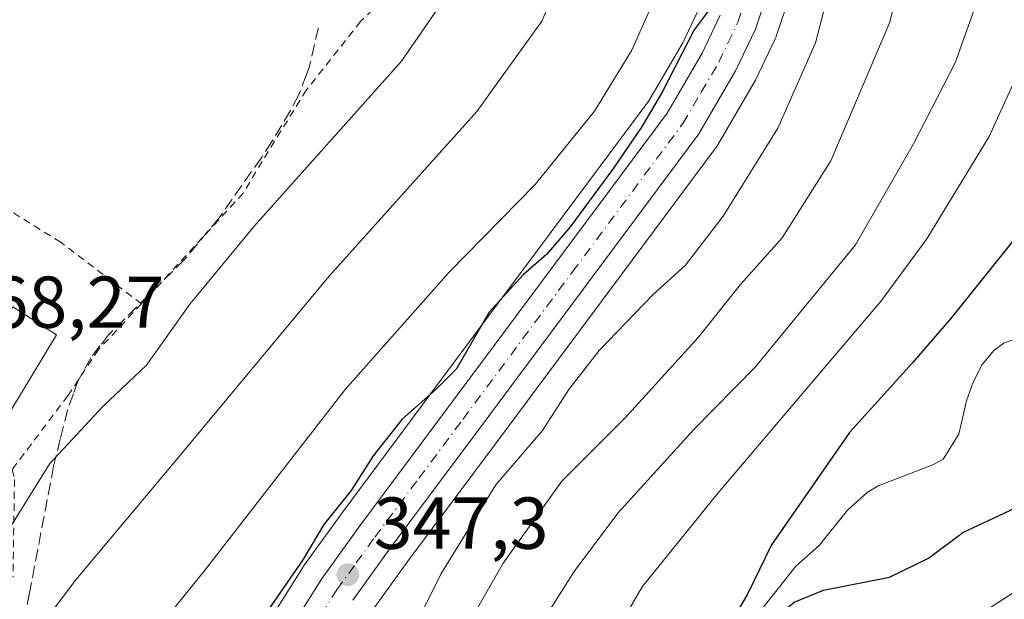
# Model space of a CAD drawing. Units: metres. Extents: x 616930 to 620361, y 4773389 to 4775762.
# Drawn here: x 616998 to 617133, y 4775405 to 4775484 of the extents above; entities that cross this region are included whole.
import ezdxf

# ---------------------------------------------------------------- set-up
doc = ezdxf.new("R2010")
doc.units = ezdxf.units.M
doc.header["$MEASUREMENT"] = 0
for name, pattern in [('DGN Style 2', [1.6480167562047852, 0.988810053722871, -0.6592067024819142]), ('DGN Style 3', [2.307223458686699, 1.648016756204785, -0.6592067024819142]), ('DGN Style 4', [2.6384748266838614, 1.318413404963828, -0.6592067024819142, 0.001648016756204785, -0.6592067024819142])]:
    doc.linetypes.add(name, pattern=pattern)
for name, color, linetype, lineweight in [('Alambrada', 7, 'DGN Style 2', 0), ('Arbolado forestal CxS', 92, 'Continuous', 0), ('Carretera de calzada única Cxs', 7, 'Continuous', 13), ('Carretera de calzada única eje', 7, 'DGN Style 4', 0), ('Corriente natural lineal', 142, 'Continuous', 13), ('Curva de nivel maestra', 30, 'Continuous', 30), ('Curva de nivel normal', 30, 'Continuous', 0), ('Edificación Cxs', 1, 'Continuous', 13), ('Núcleo urbano CxS', 7, 'Continuous', 0), ('Prado CxS', 92, 'Continuous', 0), ('Punto de cota en terreno', 7, 'Continuous', 0), ('Rótulo de punto de cota en terreno', 7, 'Continuous', 0), ('Senda', 7, 'DGN Style 3', 0), ('Vegetación y arbolados urbanos CxS', 151, 'Continuous', 0)]:
    doc.layers.add(name, color=color, linetype=linetype, lineweight=lineweight)
doc.styles.add('Style-Arial', font='txt')

# ---------------------------------------------------------------- blocks, each defined once
blk = doc.blocks.new('*U19')
at = {"layer": 'Arbolado forestal CxS', "color": 92, "linetype": 'Continuous', "lineweight": 0}
for points in [[(617147.5135000005, 4775414.535499999, 327.8858000000037), (617130.4073000001, 4775403.533299999, 328.9489000000031)], [(617046.1507000001, 4775403.004899999, 347.2592000000004), (617051.1794999996, 4775409.986099999, 347.4468999999954), (617063.1359999999, 4775426.007900001, 347.6263000000035), (617093.2573999995, 4775466.5099, 349.054099999994), (617093.4409999996, 4775466.787699999, 349.0495999999985), (617098.4644999999, 4775475.3939, 348.9533999999985), (617098.5768999998, 4775475.606500001, 348.9343999999983), (617101.2869999995, 4775481.276500001, 349.0139999999956), (617101.3991, 4775481.5441, 349.0469000000012), (617101.4241000004, 4775481.6151, 349.0564000000013), (617104.1741000004, 4775489.8051, 348.8647999999957)]]:
    blk.add_polyline3d(points, dxfattribs=at)
blk = doc.blocks.new('*U22')
at = {"layer": 'Prado CxS', "color": 92, "linetype": 'Continuous', "lineweight": 0}
blk.add_polyline3d([(617091.0137, 4775485.636499999, 352.5093000000052), (617088.6661, 4775480.714500001, 352.7874000000011), (617084.0436000006, 4775472.796900001, 353.2271000000038), (617054.1942999996, 4775432.672300001, 351.6364999999932), (617042.2006999999, 4775416.593699999, 351.5953000000009), (617036.9559000004, 4775409.3137, 352.0051999999997), (617036.8485000003, 4775409.153899999, 352.0023999999976), (617029.4086999996, 4775397.2907, 351.2768000000069)], dxfattribs=at)
blk = doc.blocks.new('5PATER')
at = {"layer": 'Vegetación y arbolados urbanos CxS', "linetype": 'Continuous', "lineweight": 0}
h = blk.add_hatch(color=51, dxfattribs=at)
edge = h.paths.add_edge_path()
edge.add_ellipse((0, 0), major_axis=(-0.1095731443231308, -0.1110710700762829), ratio=0.9994222409660322, start_angle=0, end_angle=360)

msp = doc.modelspace()

# ---------------------------------------------------------------- linework, layer by layer
at = {"layer": 'Alambrada', "color": 7, "linetype": 'DGN Style 2', "lineweight": 0}
for points in [[(617051.0500999996, 4775489.890100001, 371.9052999999985), (617044.7200999996, 4775483.630100001, 375.8790000000009), (617037.3400999998, 4775474.300100001, 373.1926999999997), (617031.3000999996, 4775464.540100001, 369.8733000000066), (617028.7301000003, 4775460.220100001, 370.0868999999948), (617016.7301000003, 4775447.130100001, 369.4168000000063), (617014.8501000004, 4775445.120100001, 370.2029999999941)], [(617014.8501000004, 4775445.120100001, 370.2029999999941), (617003.8201000001, 4775453.520099999, 369.2456999999995), (616995.3501000004, 4775458.770099999, 369.3948999999994), (616988.3201000001, 4775461.710100001, 368.7608999999939), (616985.5500999996, 4775462.020099999, 368.4140000000043), (616984.9200999998, 4775461.6801, 368.3399000000064), (616981.8501000004, 4775456.290100001, 368.0559999999969), (616975.1201, 4775443.7501, 368.1129999999976), (616967.1001000004, 4775426.7301, 368.8598999999958), (616963.8601000002, 4775419.300100001, 369.8546000000061)], [(617014.8501000004, 4775445.120100001, 370.2029999999941), (617009.0000999998, 4775438.880100001, 369.8585000000021), (617004.8000999996, 4775432.5601, 370.7304000000004), (616997.1901000004, 4775422.5001, 369.8292999999976), (616997.5201000003, 4775421.1501, 370.3378999999986), (616997.3201000001, 4775407.8101, 370.844299999997)]]:
    msp.add_polyline3d(points, dxfattribs=at)
at = {"layer": 'Arbolado forestal CxS', "color": 92, "linetype": 'Continuous', "lineweight": 0}
for points in [[(617046.1507000001, 4775403.004899999, 347.2592000000004), (617051.1794999996, 4775409.986099999, 347.4468999999954), (617063.1359999999, 4775426.007900001, 347.6263000000035), (617093.2573999995, 4775466.5099, 349.054099999994), (617093.4409999996, 4775466.787699999, 349.0495999999985), (617098.4644999999, 4775475.3939, 348.9533999999985), (617098.5768999998, 4775475.606500001, 348.9343999999983), (617101.2869999995, 4775481.276500001, 349.0139999999956), (617101.3991, 4775481.5441, 349.0469000000012), (617101.4241000004, 4775481.6151, 349.0564000000013), (617104.1741000004, 4775489.8051, 348.8647999999957)], [(617147.5135000005, 4775414.535499999, 327.8858000000037), (617130.4073000001, 4775403.533299999, 328.9489000000031)]]:
    msp.add_polyline3d(points, dxfattribs=at)
at = {"layer": 'Carretera de calzada única Cxs', "color": 7, "linetype": 'Continuous', "lineweight": 13}
for points in [[(617101.3300999999, 4775490.7601, 355.3451000000059), (617098.5800999999, 4775482.5701, 352.8809000000037), (617095.8701, 4775476.9001, 353.6937999999937), (617090.8501000004, 4775468.300100001, 362.5288), (617060.7301000003, 4775427.800100001, 356.6147000000055), (617048.7600999996, 4775411.7601, 357.8448000000063), (617043.6601, 4775404.6801, 352.3591000000015)], [(617101.3300999999, 4775490.7601, 355.3451000000059), (617098.5800999999, 4775482.5701, 352.8809000000037), (617095.8701, 4775476.9001, 353.6937999999937), (617090.8501000004, 4775468.300100001, 362.5288), (617060.7301000003, 4775427.800100001, 356.6147000000055), (617048.7600999996, 4775411.7601, 357.8448000000063), (617043.6601, 4775404.6801, 352.3591000000015)], [(617021.5846999995, 4775318.839299999, 343.0488000000041), (617019.9801000003, 4775319.130100001, 343.3217000000004), (617014.4401000004, 4775321.5601, 343.3742999999959), (617009.7801000001, 4775325.710100001, 346.4622999999993), (617006.7100999998, 4775330.920100001, 348.1429999999964), (617005.6201, 4775334.440099999, 348.5856000000058), (617005.6201, 4775340.5801, 350.4235999999946), (617006.4401000004, 4775346.170100001, 354.7262000000046), (617007.4600999998, 4775350.0001, 355.2885999999999), (617011.3701, 4775359.600099999, 357.3362000000052), (617014.3201000001, 4775366.340100001, 357.213699999993), (617020.5701000001, 4775377.550100001, 359.5334000000003), (617039.3901000004, 4775407.5601, 354.2740999999951), (617044.6201, 4775414.8201, 356.9339000000036), (617056.6001000004, 4775430.880100001, 363.9418000000005), (617086.5500999996, 4775471.140100001, 367.3521000000038), (617091.3201000001, 4775479.3101, 359.3574999999983), (617093.8000999996, 4775484.5101, 357.5253999999986)], [(617020.5701000001, 4775377.550100001, 359.5334000000003), (617039.3901000004, 4775407.5601, 354.2740999999951), (617044.6201, 4775414.8201, 356.9339000000036), (617056.6001000004, 4775430.880100001, 363.9418000000005), (617086.5500999996, 4775471.140100001, 367.3521000000038), (617091.3201000001, 4775479.3101, 359.3574999999983), (617093.8000999996, 4775484.5101, 357.5253999999986)]]:
    msp.add_polyline3d(points, dxfattribs=at)
at = {"layer": 'Carretera de calzada única eje', "color": 7, "linetype": 'DGN Style 4', "lineweight": 0}
msp.add_polyline3d([(617032.1201, 4775391.100099999, 353.8329999999987), (617041.5100999996, 4775406.110099999, 352.321299999996), (617044.1401000004, 4775409.7501, 354.4860000000044), (617046.6901000004, 4775413.290100001, 357.1040999999968), (617052.6901000004, 4775421.3201, 360.9958999999944), (617058.6700999998, 4775429.340100001, 361.0013000000035), (617073.6401000004, 4775449.470100001, 365.3227000000043), (617088.6901000004, 4775469.720100001, 365.8099999999977), (617091.2100999998, 4775474.0101, 359.6753999999929), (617093.6001000004, 4775478.090100001, 355.9502999999968), (617094.8300999999, 4775480.690099999, 354.9330999999947), (617096.1901000004, 4775483.540100001, 353.9306999999972), (617097.4600999998, 4775487.3101, 354.0460000000021)], dxfattribs=at)
at = {"layer": 'Corriente natural lineal', "color": 142, "linetype": 'Continuous', "lineweight": 13}
msp.add_polyline3d([(617099.6398999998, 4775403.662900001, 324.1855999999971), (617104.1037, 4775409.2981, 323.7642999999953), (617107.3032999998, 4775412.131899999, 323.2771999999969), (617111.1457000002, 4775416.947899999, 323.1364999999932), (617113.8195000002, 4775419.357899999, 322.6885000000038), (617115.3214999996, 4775420.2751, 322.2988999999943), (617122.8006999996, 4775423.124100001, 320.4888999999966), (617124.1913000002, 4775423.923900001, 320.3772999999928), (617126.3548999997, 4775427.306500001, 319.9514999999956), (617127.3755000001, 4775431.871099999, 321.0102000000043), (617128.2933, 4775434.410300001, 321.4343999999983), (617129.5120999999, 4775436.837099999, 321.6828999999998), (617131.1602999996, 4775438.805299999, 321.7617000000027), (617132.5129000006, 4775439.7885, 321.6491999999998), (617134.0938999997, 4775440.3541, 321.3451000000059)], dxfattribs=at)
at = {"layer": 'Curva de nivel maestra', "color": 30, "linetype": 'Continuous', "lineweight": 30, "flags": 128}
for points, elevation in [([(617092.5300000003, 4775485.5801), (617090.2400000002, 4775482.4801), (617085.8799999999, 4775473.9801), (617083.0599999996, 4775469.200099999), (617079.2100000001, 4775463.630100001), (617073.3799999999, 4775455.640100001), (617070.1100000005, 4775451.840100001), (617066.9000000004, 4775449.0601), (617062.29, 4775443.970100001), (617057.8300000001, 4775436.2601), (617055.0599999996, 4775433.450099999), (617050.4199999999, 4775429.380100001), (617046.4600000001, 4775424.350099999), (617043.4299999997, 4775419.6501), (617039.7300000006, 4775415.0001), (617036.8300000001, 4775410.170100001), (617031.1799999997, 4775401.960100001)], 350), ([(617134.0199999996, 4775454.0601), (617125.2199999997, 4775443.0601), (617119.9800000006, 4775437.020099999), (617111.4100000003, 4775427.550100001), (617100.79, 4775412.2301), (617097.5599999996, 4775405.5801), (617096.4000000004, 4775403.610099999), (617094.3600000005, 4775401.640100001), (617093.9199999999, 4775399.5001), (617095.6299999999, 4775399.040100001), (617099.9900000002, 4775401.200099999), (617103.8600000005, 4775404.4001), (617107.8700000001, 4775406.0601), (617116.9000000004, 4775407.8301), (617122.2000000002, 4775410.4001), (617126.8600000005, 4775413.9001), (617135.4199999999, 4775417.9301)], 325)]:
    msp.add_lwpolyline(points, dxfattribs=dict(at, elevation=elevation))
at = {"layer": 'Curva de nivel normal', "color": 30, "linetype": 'Continuous', "lineweight": 0, "flags": 128}
for points, elevation in [([(617056.3899999997, 4775396.15), (617064.1600000003, 4775409.710000001), (617072.1900000004, 4775420.92), (617080.8300000001, 4775429.560000001), (617090.7800000003, 4775440.52), (617096.5599999996, 4775447.730000001), (617102.25, 4775454.119999999), (617108.8799999999, 4775464.630000001), (617116.9199999999, 4775483.52), (617120.0099999999, 4775496.220000001)], 340), ([(616965.5800000001, 4775297.529999999), (616967.2999999998, 4775305.58), (616966.1799999997, 4775313.369999999), (616966.7100000001, 4775320.09), (616971.2999999998, 4775330.529999999), (616978.8200000003, 4775349.100000001), (616981.3300000001, 4775360.730000001), (616981.2000000002, 4775372.34), (616982.0899999999, 4775378.949999999), (616985.1299999999, 4775382.970000001), (616991.7599999999, 4775389.430000001), (616997.1900000004, 4775396.630000001), (617000.5599999996, 4775400.41), (617005.8799999999, 4775407.449999999), (617019.5199999996, 4775423.720000001), (617040.3799999999, 4775448.859999999), (617060.5800000001, 4775471.34), (617069.4500000002, 4775483.66), (617073.6500000004, 4775493.439999999)], 360), ([(617050.4600000001, 4775397.74), (617055.6600000003, 4775408.210000001), (617063.2000000002, 4775420.42), (617069.5599999996, 4775427.83), (617073.1299999999, 4775433.42), (617077.2599999999, 4775438.730000001), (617084.6399999997, 4775446.4), (617089.0599999996, 4775450.4), (617094.1699999999, 4775457.060000001), (617101.6600000003, 4775469.060000001), (617106.7800000003, 4775480.730000001), (617110.25, 4775494.060000001)], 345), ([(616956.3600000005, 4775301.369999999), (616954.5999999996, 4775313.66), (616954.5499999998, 4775319.869999999), (616956.8799999999, 4775325.390000001), (616962.2199999997, 4775335.199999999), (616967.5199999996, 4775350.640000001), (616970.3200000003, 4775363.25), (616971.2800000003, 4775372.42), (616971.5599999996, 4775379.01), (616973.0999999996, 4775385.52), (616976.2800000003, 4775390.84), (616981.1799999997, 4775395.15), (616989.3700000001, 4775403.640000001), (616995.5899999999, 4775412.52), (617002.3399999999, 4775423.33), (617009.6100000005, 4775431.130000001), (617015.5300000003, 4775436.730000001), (617021.4500000002, 4775445.060000001), (617030.2400000002, 4775455.77), (617050.29, 4775478.24), (617058.5099999999, 4775490.15)], 364.9999999999999), ([(617067.2000000002, 4775398.060000001), (617073.8700000001, 4775408.600000001), (617079.8200000003, 4775416.539999999), (617090.1600000003, 4775427.930000001), (617098.5800000001, 4775436.51), (617112.2300000006, 4775453.140000001), (617120.1699999999, 4775466.930000001), (617125.8200000003, 4775478), (617129.6699999999, 4775488.730000001)], 335), ([(616975.3300000001, 4775299.350000001), (616977.5, 4775306.039999999), (616977.1900000004, 4775313.91), (616977.2800000003, 4775319.350000001), (616979, 4775323.730000001), (616983.9600000001, 4775332.220000001), (616988.4299999997, 4775343.180000001), (616990.7400000002, 4775353.550000001), (616992.3600000005, 4775366.52), (616994.8099999996, 4775373.310000001), (616997.0700000003, 4775376.699999999), (617008.4199999999, 4775390.130000001), (617023.5199999996, 4775408.810000001), (617042.6299999999, 4775433.4), (617056.7999999998, 4775449.439999999), (617068.5599999996, 4775461.4), (617076.6299999999, 4775471.4), (617081.7300000006, 4775479.730000001), (617085.4199999999, 4775488.060000001)], 355), ([(617080.0999999996, 4775401.199999999), (617083.1500000004, 4775406.5), (617093.5199999996, 4775419.34), (617115.79, 4775445.58), (617121.9600000001, 4775453.99), (617130.4900000002, 4775467.92), (617136.9199999999, 4775482.130000001)], 329.9999999999999)]:
    msp.add_lwpolyline(points, dxfattribs=dict(at, elevation=elevation))
at = {"layer": 'Edificación Cxs', "color": 1, "linetype": 'Continuous', "lineweight": 13, "elevation": 369.5596999999979, "flags": 128}
msp.add_lwpolyline([(617003.2301000003, 4775440.9001), (616996.7600999996, 4775430.0801), (616995.5500999996, 4775430.800100001), (616990.7301000003, 4775433.6801), (616997.3101000005, 4775444.710100001)], close=True, dxfattribs=at)
at = {"layer": 'Edificación Cxs', "color": 1, "linetype": 'Continuous', "lineweight": 13, "extrusion": (0.06812249870577494, -0.1052951635615343, 0.9921049610301479), "elevation": -460432.7719346925, "flags": 128}
msp.add_lwpolyline([(3112044.113803144, 3645368.569686906), (3112032.804165808, 3645362.955316046), (3112032.179345188, 3645364.227141287)], dxfattribs=at)
at = {"layer": 'Edificación Cxs', "color": 1, "linetype": 'Continuous', "lineweight": 13}
msp.add_polyline3d([(616995.5500999996, 4775430.800100001, 368.6269999999931), (616990.7301000003, 4775433.6801, 368.7651000000042), (616997.3101000005, 4775444.710100001, 369.559699999998), (617003.2301000003, 4775440.9001, 369.1716000000015)], dxfattribs=at)
at = {"layer": 'Núcleo urbano CxS', "color": 7, "linetype": 'Continuous', "lineweight": 0}
for points in [[(617104.1741000004, 4775489.8051, 348.8647999999957), (617101.4241000004, 4775481.6151, 349.0564000000013), (617101.3991, 4775481.5441, 349.0469000000012), (617101.2869999995, 4775481.276500001, 349.0139999999956), (617098.5768999998, 4775475.606500001, 348.9343999999983), (617098.4644999999, 4775475.3939, 348.9533999999985), (617093.4409999996, 4775466.787699999, 349.0495999999985), (617093.2573999995, 4775466.5099, 349.054099999994), (617063.1359999999, 4775426.007900001, 347.6263000000035), (617051.1794999996, 4775409.986099999, 347.4468999999954), (617046.1507000001, 4775403.004899999, 347.2592000000004)], [(617046.1507000001, 4775403.004899999, 347.2592000000004), (617051.1794999996, 4775409.986099999, 347.4468999999954), (617063.1359999999, 4775426.007900001, 347.6263000000035), (617093.2573999995, 4775466.5099, 349.054099999994), (617093.4409999996, 4775466.787699999, 349.0495999999985), (617098.4644999999, 4775475.3939, 348.9533999999985), (617098.5768999998, 4775475.606500001, 348.9343999999983), (617101.2869999995, 4775481.276500001, 349.0139999999956), (617101.3991, 4775481.5441, 349.0469000000012), (617101.4241000004, 4775481.6151, 349.0564000000013), (617104.1741000004, 4775489.8051, 348.8647999999957)], [(617002.6656999999, 4775333.9191, 345.1423999999971), (617002.6201999999, 4775334.440099999, 345.2173000000039), (617002.6201999999, 4775340.5801, 346.3010000000068), (617002.6519999999, 4775341.015500001, 346.3883999999962), (617003.4720000001, 4775346.6055, 347.321299999996), (617003.4857999999, 4775346.691099999, 347.3338999999978), (617003.5411, 4775346.942100001, 347.3628999999929), (617004.5610999997, 4775350.772100001, 347.9851999999955), (617004.6410999997, 4775351.0261, 348.0188000000053), (617004.6816999996, 4775351.1317, 348.0283000000054), (617008.5916999998, 4775360.731699999, 348.3390999999974), (617008.6218999998, 4775360.803099999, 348.3381999999983), (617011.5719, 4775367.543099999, 349.1306000000041), (617011.6999000004, 4775367.801100001, 349.1662000000069), (617017.9609000003, 4775379.0305, 350.6190000000061), (617018.0285, 4775379.1439, 350.6199999999953), (617029.4086999996, 4775397.2907, 351.2768000000069), (617036.8485000003, 4775409.153899999, 352.0023999999976), (617036.9559000004, 4775409.3137, 352.0051999999997), (617042.2006999999, 4775416.593699999, 351.5953000000009), (617054.1942999996, 4775432.672300001, 351.6364999999932), (617084.0436000006, 4775472.796900001, 353.2271000000038), (617088.6661, 4775480.714500001, 352.7874000000011), (617091.0137, 4775485.636499999, 352.5093000000052)], [(617029.4086999996, 4775397.2907, 351.2768000000069), (617036.8485000003, 4775409.153899999, 352.0023999999976), (617036.9559000004, 4775409.3137, 352.0051999999997), (617042.2006999999, 4775416.593699999, 351.5953000000009), (617054.1942999996, 4775432.672300001, 351.6364999999932), (617084.0436000006, 4775472.796900001, 353.2271000000038), (617088.6661, 4775480.714500001, 352.7874000000011), (617091.0137, 4775485.636499999, 352.5093000000052)], [(617130.4073000001, 4775403.533299999, 328.9489000000031), (617147.5135000005, 4775414.535499999, 327.8858000000037)], [(617147.5135000005, 4775414.535499999, 327.8858000000037), (617130.4073000001, 4775403.533299999, 328.9489000000031)]]:
    msp.add_polyline3d(points, dxfattribs=at)
at = {"layer": 'Prado CxS', "color": 92, "linetype": 'Continuous', "lineweight": 0}
msp.add_polyline3d([(617002.6656999999, 4775333.9191, 345.1423999999971), (617002.6201999999, 4775334.440099999, 345.2173000000039), (617002.6201999999, 4775340.5801, 346.3010000000068), (617002.6519999999, 4775341.015500001, 346.3883999999962), (617003.4720000001, 4775346.6055, 347.321299999996), (617003.4857999999, 4775346.691099999, 347.3338999999978), (617003.5411, 4775346.942100001, 347.3628999999929), (617004.5610999997, 4775350.772100001, 347.9851999999955), (617004.6410999997, 4775351.0261, 348.0188000000053), (617004.6816999996, 4775351.1317, 348.0283000000054), (617008.5916999998, 4775360.731699999, 348.3390999999974), (617008.6218999998, 4775360.803099999, 348.3381999999983), (617011.5719, 4775367.543099999, 349.1306000000041), (617011.6999000004, 4775367.801100001, 349.1662000000069), (617017.9609000003, 4775379.0305, 350.6190000000061), (617018.0285, 4775379.1439, 350.6199999999953), (617029.4086999996, 4775397.2907, 351.2768000000069), (617036.8485000003, 4775409.153899999, 352.0023999999976), (617036.9559000004, 4775409.3137, 352.0051999999997), (617042.2006999999, 4775416.593699999, 351.5953000000009), (617054.1942999996, 4775432.672300001, 351.6364999999932), (617084.0436000006, 4775472.796900001, 353.2271000000038), (617088.6661, 4775480.714500001, 352.7874000000011), (617091.0137, 4775485.636499999, 352.5093000000052)], dxfattribs=at)
at = {"layer": 'Senda', "color": 7, "linetype": 'DGN Style 3', "lineweight": 0}
msp.add_polyline3d([(617038.9700999996, 4775482.7601, 371.7167999999947), (617037.7150999998, 4775477.370100001, 372.5176000000066), (617037.3400999998, 4775476.380100001, 372.479800000001), (617036.2801000001, 4775473.5601, 372.5290999999997), (617035.1501000002, 4775471.470100001, 371.6817000000011), (617032.6451000003, 4775467.2751, 369.3430999999982), (617031.1951000001, 4775465.040100001, 369.6861999999965), (617025.4200999998, 4775456.860099999, 369.9219000000012), (617020.7600999996, 4775451.1951, 369.926999999996), (617010.3901000004, 4775440.925100001, 369.8000999999931), (617009.1801000005, 4775439.3651, 369.7951999999932), (617007.9151, 4775437.7301, 369.7700999999943), (617006.1750999996, 4775434.565099999, 370.670100000003), (617005.5500999996, 4775432.825099999, 371.0167999999976), (617004.7725000001, 4775430.640100001, 370.8574999999983), (617003.7701000003, 4775426.645099999, 369.812699999995), (617002.8551000003, 4775422.9551, 366.815499999997), (616999.5701000001, 4775405.690099999, 367.6581000000006), (616996.2801000001, 4775388.3651, 359.0864000000001)], dxfattribs=at)

# ---------------------------------------------------------------- block references
at = {"layer": 'Arbolado forestal CxS', "color": 92, "linetype": 'Continuous', "lineweight": 0}
msp.add_blockref('*U19', (0, 0), dxfattribs=at)
at = {"layer": 'Prado CxS', "color": 92, "linetype": 'Continuous', "lineweight": 0}
msp.add_blockref('*U22', (0, 0), dxfattribs=at)
at = {"layer": 'Punto de cota en terreno', "color": 7, "linetype": 'Continuous', "lineweight": 0, "xscale": 10, "yscale": 10, "zscale": 10}
msp.add_blockref('5PATER', (617042.9900000002, 4775408.16, 347.3000000000029), dxfattribs=at)

# ---------------------------------------------------------------- texts
at = {"layer": 'Rótulo de punto de cota en terreno', "color": 7, "linetype": 'Continuous', "lineweight": 0, "style": 'Style-Arial'}
for s, p in [('368,27', (616988.8178000003, 4775441.8378)), ('347,3', (617046.5177999996, 4775411.687799999))]:
    msp.add_text(s, height=7.000000000000002, dxfattribs=at).set_placement(p)

doc.saveas('drawing.dxf')
